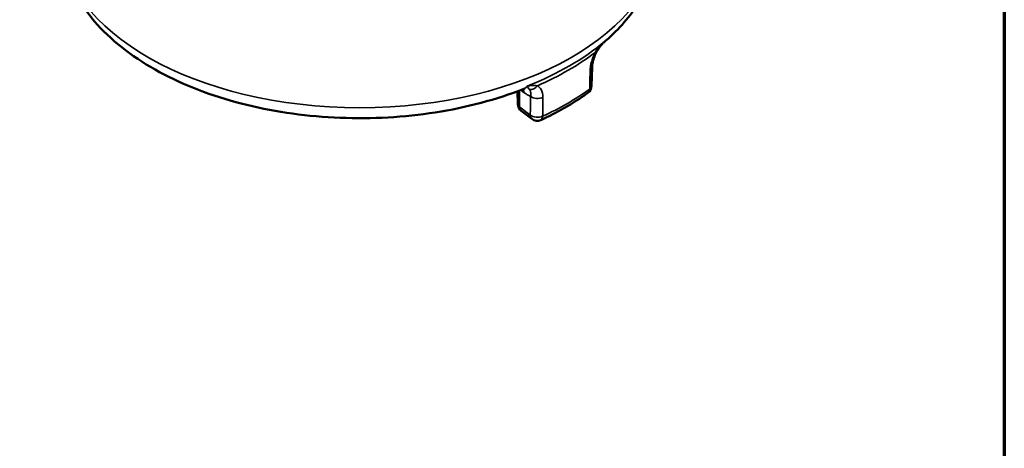
# Model space of a CAD drawing. Units: inches. Extents: x 0.2 to 29.1, y 0.2 to 22.5.
# Drawn here: x 21.7 to 28.8, y 13.1 to 16.2 of the extents above; entities that cross this region are included whole.
import ezdxf

# ---------------------------------------------------------------- set-up
doc = ezdxf.new("R2010")
doc.units = ezdxf.units.IN
doc.header["$LTSCALE"] = 1.333333
doc.header["$MEASUREMENT"] = 0
for name, color, linetype, lineweight in [('Border (ANSI)', 7, 'Continuous', 70), ('Visible (ANSI)', 7, 'Continuous', 50), ('Visible Narrow (ANSI)', 7, 'Continuous', 35)]:
    doc.layers.add(name, color=color, linetype=linetype, lineweight=lineweight)

# ---------------------------------------------------------------- blocks, each defined once
blk = doc.blocks.new('Borders Default Border')
at = {"layer": 'Border (ANSI)', "flags": 128}
blk.add_lwpolyline([(0.3937, 0.3937), (0.3937, 16.6063), (21.6063, 16.6063), (21.6063, 0.3937), (0.3937, 0.3937)], dxfattribs=at)

msp = doc.modelspace()

# ---------------------------------------------------------------- linework, layer by layer
at = {"layer": 'Visible (ANSI)'}
for p, q in [((25.8373, 15.8121), (25.8337, 15.6759)), ((25.3011, 15.638), (25.3028, 15.5457)), ((25.3271, 15.4974), (25.4039, 15.4381))]:
    msp.add_line(p, q, dxfattribs=at)
for centre, start, end in [((25.7712, 15.6776), 305.97942, 358.51081), ((25.3653, 15.5469), 181.0838, 232.29003), ((25.4421, 15.4875), 232.29003, 294.66178)]:
    msp.add_arc(centre, 0.0625, start, end, dxfattribs=at)
for points, knots in [([(25.3454, 15.655), (25.1489, 15.5777), (24.9328, 15.5206), (24.4838, 15.4507), (24.2511, 15.4376), (23.7908, 15.4558), (23.5633, 15.487), (23.1341, 15.5918), (22.9325, 15.6655), (22.575, 15.8513), (22.419, 15.9637), (22.1764, 16.2183), (22.0874, 16.36), (22.0155, 16.5885), (22.0018, 16.6669), (21.9993, 16.7458)], [1.758201, 1.758201, 1.758201, 1.758201, 2.092643, 2.092643, 2.424742, 2.424742, 2.756157, 2.756157, 3.089142, 3.089142, 3.423941, 3.423941, 3.747158, 3.747158, 3.908474, 3.908474, 3.908474, 3.908474]), ([(26.3279, 16.7458), (26.3261, 16.6891), (26.3185, 16.6325), (26.2925, 16.5214), (26.274, 16.4668), (26.227, 16.3608), (26.1985, 16.3094), (26.1326, 16.2103), (26.0951, 16.1626), (26.0127, 16.0718), (25.9676, 16.0285), (25.9191, 15.9873)], [0.8039155, 0.8039155, 0.8039155, 0.8039155, 0.9199574, 0.9199574, 1.0359992, 1.0359992, 1.1520411, 1.1520411, 1.268083, 1.268083, 1.3832655, 1.3832655, 1.3832655, 1.3832655]), ([(25.8654, 15.9136), (25.8677, 15.9185), (25.8703, 15.9235), (25.8762, 15.9335), (25.8794, 15.9386), (25.8864, 15.9487), (25.8902, 15.9538), (25.8981, 15.9638), (25.9023, 15.9688), (25.911, 15.9787), (25.9155, 15.9836), (25.9201, 15.9883)], [-0.3225439, -0.3225439, -0.3225439, -0.3225439, -0.2649684, -0.2649684, -0.207393, -0.207393, -0.1498176, -0.1498176, -0.0922422, -0.0922422, -0.0346667, -0.0346667, -0.0346667, -0.0346667]), ([(25.8654, 15.9136), (25.862, 15.9063), (25.8588, 15.8989), (25.853, 15.8841), (25.8504, 15.8767), (25.8458, 15.8622), (25.8439, 15.8551), (25.8407, 15.8415), (25.8395, 15.8349), (25.8378, 15.8227), (25.8374, 15.8171), (25.8373, 15.8121)], [0, 0, 0, 0, 0.0714848, 0.0714848, 0.1429697, 0.1429697, 0.2144545, 0.2144545, 0.2859394, 0.2859394, 0.3574242, 0.3574242, 0.3574242, 0.3574242]), ([(25.3541, 15.6566), (25.3541, 15.6566), (25.3533, 15.6567), (25.3502, 15.6564), (25.3477, 15.6559), (25.3454, 15.655)], [4.8060301, 4.8060301, 4.8060301, 4.8060301, 4.8957214, 4.8957214, 4.996921, 4.996921, 4.996921, 4.996921]), ([(25.808, 15.627), (25.7879, 15.6124), (25.7672, 15.5981), (25.7248, 15.57), (25.7031, 15.5563), (25.6587, 15.5295), (25.636, 15.5164), (25.5897, 15.4908), (25.566, 15.4783), (25.5177, 15.454), (25.4932, 15.4422), (25.4682, 15.4307)], [1.4572391, 1.4572391, 1.4572391, 1.4572391, 1.502662, 1.502662, 1.5480849, 1.5480849, 1.5935078, 1.5935078, 1.6389306, 1.6389306, 1.6843535, 1.6843535, 1.6843535, 1.6843535])]:
    msp.add_open_spline(points, degree=3, knots=knots, dxfattribs=at)
at = {"layer": 'Visible Narrow (ANSI)'}
for p, q in [((25.3235, 15.6465), (25.3453, 15.6296)), ((25.392, 15.4659), (25.3152, 15.5253))]:
    msp.add_line(p, q, dxfattribs=at)
for centre, major_axis, ratio, start_param, end_param in [((24.1636, 16.7689), (2.1647, 0), 0.57735, 3.16011, 6.264668), ((24.1636, 17.4812), (-2.1875, 0), 0.57735, 0.89674, 2.377508), ((24.1636, 16.6938), (-2.1377, 0), 0.57735, 2.169924, 2.542465), ((24.1636, 16.6562), (2.1243, 0), 0.57735, 5.359342, 5.636232), ((25.8087, 15.9401), (0.0566, -0.0265), 0.006313, 0, 0.497099), ((25.7748, 15.8137), (0.0625, -0.0016), 0.589946, 5.626591, 6.283185), ((25.2702, 15.5972), (0.0573, 0.0742), 0.654221, 5.580926, 5.920173), ((25.4064, 15.7077), (-0.035, -0.0518), 0.770534, 0.347931, 1.508585), ((24.1636, 16.4144), (-2.1165, 0), 0.57735, 2.242637, 2.469752), ((25.7712, 15.6776), (0.0367, -0.0506), 0.639053, 0, 0.695614), ((25.7712, 15.6776), (0.0625, -0.0016), 0.589946, 5.626526, 6.283185), ((25.3653, 15.5469), (-0.0625, -0.0012), 0.560018, 0, 0.63065), ((25.4447, 15.6231), (0.0625, -0.0012), 0.594286, 3.794417, 5.39557), ((25.3653, 15.5469), (-0.0382, -0.0494), 0.654221, 5.580926, 6.283185), ((25.4421, 15.4875), (-0.0382, -0.0494), 0.654221, 5.580926, 6.283185), ((25.4421, 15.4875), (0.0625, -0.0012), 0.594286, 3.794417, 5.395635), ((25.4421, 15.4875), (0.0261, -0.0568), 0.50821, 0, 0.8099)]:
    msp.add_ellipse(centre, major_axis=major_axis, ratio=ratio, start_param=start_param, end_param=end_param, dxfattribs=at)
for points, knots in [([(25.929, 15.9978), (25.9154, 15.985), (25.902, 15.9715), (25.8781, 15.9444), (25.8674, 15.9309), (25.8586, 15.917)], [-0.0008253, -0.0008253, -0.0008253, -0.0008253, 0.1662286, 0.1662286, 0.3225439, 0.3225439, 0.3225439, 0.3225439]), ([(25.8586, 15.917), (25.8455, 15.8895), (25.8352, 15.8607), (25.826, 15.8183), (25.824, 15.8035), (25.8237, 15.7899)], [0, 0, 0, 0, 0.2289525, 0.2289525, 0.3574242, 0.3574242, 0.3574242, 0.3574242]), ([(25.8237, 15.7899), (25.8231, 15.7672), (25.8225, 15.7445), (25.8213, 15.6991), (25.8207, 15.6765), (25.8201, 15.6538)], [0, 0, 0, 0, 0.2141947, 0.2141947, 0.4283893, 0.4283893, 0.4283893, 0.4283893]), ([(25.3152, 15.5253), (25.3148, 15.5469), (25.3144, 15.5684), (25.3137, 15.6075), (25.3134, 15.625), (25.313, 15.6425)], [-0.3970112, -0.3970112, -0.3970112, -0.3970112, -0.1985056, -0.1985056, -0.037546, -0.037546, -0.037546, -0.037546]), ([(25.3691, 15.6745), (25.3668, 15.6712), (25.3643, 15.6682), (25.3568, 15.6609), (25.3513, 15.6573), (25.3453, 15.655)], [-5.2255684, -5.2255684, -5.2255684, -5.2255684, -5.1432721, -5.1432721, -4.996921, -4.996921, -4.996921, -4.996921]), ([(25.3453, 15.6296), (25.3562, 15.6212), (25.3672, 15.6142), (25.3836, 15.6059), (25.3891, 15.6035), (25.3946, 15.6015)], [4.4909231, 4.4909231, 4.4909231, 4.4909231, 4.6303139, 4.6303139, 4.7036147, 4.7036147, 4.7036147, 4.7036147]), ([(25.444, 15.6776), (25.4327, 15.6799), (25.4208, 15.6804), (25.3955, 15.679), (25.382, 15.6771), (25.3691, 15.6745)], [0, 0, 0, 0, 0.1563153, 0.1563153, 0.3233692, 0.3233692, 0.3233692, 0.3233692]), ([(25.3691, 15.6745), (25.3723, 15.6695), (25.375, 15.6652), (25.3806, 15.6578), (25.3834, 15.6544), (25.3871, 15.6499)], [-0.3233692, -0.3233692, -0.3233692, -0.3233692, -0.1563153, -0.1563153, 0, 0, 0, 0]), ([(25.3871, 15.6499), (25.3905, 15.6455), (25.393, 15.6403), (25.3967, 15.6251), (25.3969, 15.6141), (25.3946, 15.6015)], [-0.3574216, -0.3574216, -0.3574216, -0.3574216, -0.2097222, -0.2097222, 0, 0, 0, 0]), ([(25.4836, 15.5936), (25.484, 15.6157), (25.4791, 15.6353), (25.4633, 15.6618), (25.4546, 15.6708), (25.444, 15.6776)], [0, 0, 0, 0, 0.2097222, 0.2097222, 0.3574216, 0.3574216, 0.3574216, 0.3574216]), ([(25.3946, 15.6015), (25.3942, 15.5789), (25.3938, 15.5563), (25.3929, 15.5111), (25.3924, 15.4885), (25.392, 15.4659)], [-0.4283893, -0.4283893, -0.4283893, -0.4283893, -0.2141947, -0.2141947, 0, 0, 0, 0]), ([(25.481, 15.4579), (25.4814, 15.4806), (25.4818, 15.5032), (25.4827, 15.5484), (25.4832, 15.571), (25.4836, 15.5936)], [0, 0, 0, 0, 0.2141947, 0.2141947, 0.4283893, 0.4283893, 0.4283893, 0.4283893])]:
    msp.add_open_spline(points, degree=3, knots=knots, dxfattribs=at)
for points in [[(25.9192, 15.9874), (25.9227, 15.9906), (25.926, 15.994), (25.929, 15.9978)], [(25.92, 15.9884), (25.9231, 15.9915), (25.926, 15.9946), (25.929, 15.9978)]]:
    msp.add_open_spline(points, degree=3, dxfattribs=at)

# ---------------------------------------------------------------- block references
at = {"xscale": 1.333333333333333, "yscale": 1.333333333333333, "zscale": 1.333333333333333}
msp.add_blockref('Borders Default Border', (0, 0), dxfattribs=at)

doc.saveas('drawing.dxf')
